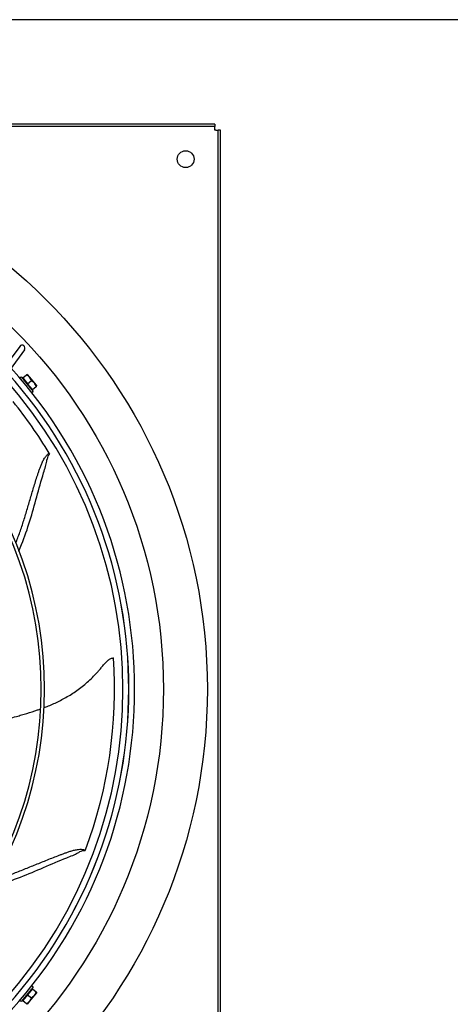
# Model space of a CAD drawing. Extents: x 983 to 11670, y -16878 to -101.
# Drawn here: x 2107 to 2122, y -16421 to -16388 of the extents above; entities that cross this region are included whole.
import ezdxf

# ---------------------------------------------------------------- set-up
doc = ezdxf.new("R2010")
doc.units = 0
doc.header["$LTSCALE"] = 10
doc.header["$MEASUREMENT"] = 0
doc.layers.add('DAM_EC', color=7, linetype='CONTINUOUS')
doc.layers.add('LAYER-1', color=2, linetype='CONTINUOUS')

# ---------------------------------------------------------------- blocks, each defined once
blk = doc.blocks.new('TOP VIEW')
at = {"layer": 'DAM_EC'}
for p, q in [((309.005, 360.518), (271.21, 360.518)), ((309.005, 360.439), (271.21, 360.439)), ((309.005, 360.518), (309.005, 360.439)), ((309.005, 360.361), (309.005, 360.439)), ((309.005, 360.321), (309.005, 360.361)), ((309.045, 360.321), (309.005, 360.321)), ((309.045, 360.321), (309.123, 360.321)), ((309.123, 322.526), (309.123, 360.321)), ((309.202, 360.321), (309.123, 360.321)), ((309.202, 322.526), (309.202, 360.321)), ((302.42, 353.008), (301.933, 352.338)), ((302.579, 352.892), (302.093, 352.223)), ((302.524, 351.943), (302.653, 352.048)), ((302.67, 352.063), (302.653, 352.048)), ((302.67, 352.063), (302.752, 351.964)), ((302.472, 351.976), (302.422, 351.936)), ((302.472, 351.976), (302.871, 351.489)), ((302.524, 351.943), (302.687, 351.745)), ((302.687, 351.745), (302.815, 351.851)), ((302.687, 351.745), (302.849, 351.547)), ((302.752, 351.964), (302.914, 351.766)), ((302.914, 351.766), (302.995, 351.667)), ((302.822, 351.449), (302.871, 351.489)), ((302.849, 351.547), (302.977, 351.653)), ((302.977, 351.653), (302.995, 351.667)), ((302.871, 331.358), (302.822, 331.399)), ((302.871, 331.358), (302.472, 330.871)), ((302.687, 331.102), (302.524, 330.904)), ((302.849, 331.3), (302.687, 331.102)), ((302.687, 331.102), (302.815, 330.997)), ((302.914, 331.081), (302.752, 330.883)), ((302.849, 331.3), (302.977, 331.195)), ((302.995, 331.18), (302.914, 331.081)), ((302.995, 331.18), (302.977, 331.195)), ((302.422, 330.912), (302.472, 330.871)), ((302.524, 330.904), (302.653, 330.799)), ((302.653, 330.799), (302.67, 330.784)), ((302.752, 330.883), (302.67, 330.784))]:
    blk.add_line(p, q, dxfattribs=at)
for centre, radius in [((290.108, 341.424), 18.645), ((308.021, 359.337), 0.285), ((290.108, 341.424), 17.164)]:
    blk.add_circle(centre, radius, dxfattribs=at)
for centre, radius, start, end in [((302.499, 352.95), 0.0984, 324.0139, 144.0139), ((290.108, 341.424), 15.993, 318.098, 41.9048), ((290.108, 341.424), 15.994, 318.0941, 41.9031), ((290.108, 341.424), 16.191, 317.9361, 42.0639), ((302.447, 351.707), 0.398, 40.1082, 58.888), ((290.108, 341.424), 15.796, 318.2404, 41.7556), ((302.515, 351.923), 0.0197, 309.37, 39.37), ((302.44, 351.715), 0.398, 19.8539, 38.63), ((302.609, 351.51), 0.398, 40.1082, 58.888), ((302.603, 351.517), 0.398, 19.8539, 38.63), ((302.827, 351.542), 0.0197, 39.37, 129.37), ((290.108, 341.424), 15.512, 30.9354, 38.7919), ((290.108, 341.424), 13.15, 320.7611, 39.249), ((290.108, 341.424), 13.039, 320.8924, 39.1064), ((303.652, 349.156), 0.312, 135.8963, 171.6682), ((290.108, 341.424), 15.512, 339.5065, 3.9067), ((305.228, 342.672), 0.318, 301.3381, 306.8894), ((304.598, 335.655), 0.312, 84.4673, 120.2392), ((302.827, 331.305), 0.0197, 230.63, 320.63), ((302.609, 331.338), 0.398, 301.1139, 319.89), ((302.603, 331.33), 0.398, 321.3682, 340.148), ((302.515, 330.924), 0.0197, 320.63, 50.63), ((302.447, 331.14), 0.398, 301.1139, 319.89), ((302.44, 331.132), 0.398, 321.3682, 340.148)]:
    blk.add_arc(centre, radius, start, end, dxfattribs=at)
for points, knots in [([(302.289, 346.371), (302.292, 346.379), (302.346, 346.514), (302.444, 346.779), (302.573, 347.174), (302.674, 347.509), (302.754, 347.779), (302.813, 347.983), (302.874, 348.187), (302.936, 348.392), (302.99, 348.563), (303.029, 348.682), (303.051, 348.75), (303.068, 348.802), (303.086, 348.855), (303.112, 348.927), (303.141, 349.001), (303.173, 349.078), (303.201, 349.136), (303.233, 349.197), (303.268, 349.252), (303.306, 349.301), (303.344, 349.341), (303.38, 349.373), (303.404, 349.391), (303.413, 349.398)], [0.7234076, 0.7234076, 0.7234076, 0.7234076, 0.7257655, 0.7630638, 0.8003621, 0.8376604, 0.8563095, 0.8749587, 0.8936078, 0.912257, 0.9309061, 0.9402307, 0.944893, 0.9495553, 0.9543779, 0.9592006, 0.968846, 0.9736686, 0.9784913, 0.983314, 0.9881367, 0.9913518, 0.9945669, 0.997782, 1, 1, 1, 1]), ([(303.427, 349.375), (303.427, 349.375), (303.427, 349.375), (303.426, 349.375), (303.426, 349.376), (303.425, 349.377), (303.424, 349.379), (303.423, 349.381), (303.422, 349.383), (303.42, 349.386), (303.418, 349.389), (303.416, 349.393), (303.414, 349.396), (303.413, 349.398)], [0.5539291, 0.5539291, 0.5539291, 0.5539291, 0.5652174, 0.6086957, 0.6521739, 0.6956522, 0.7391304, 0.7826087, 0.826087, 0.8695652, 0.9130435, 0.9565217, 1, 1, 1, 1]), ([(302.388, 346.094), (302.421, 346.167), (302.563, 346.501), (302.769, 347.109), (302.996, 347.924), (303.164, 348.541), (303.29, 348.95), (303.329, 349.103), (303.341, 349.181), (303.343, 349.202)], [0.6885471, 0.6885471, 0.6885471, 0.6885471, 0.7091938, 0.7812754, 0.853357, 0.9254386, 0.944079, 0.9627193, 0.970561, 0.970561, 0.970561, 0.970561]), ([(303.228, 340.797), (303.281, 340.817), (303.455, 340.885), (303.752, 341.018), (304.057, 341.186), (304.3, 341.344), (304.48, 341.475), (304.657, 341.619), (304.831, 341.778), (304.972, 341.922), (305.069, 342.03), (305.123, 342.094), (305.164, 342.143), (305.205, 342.194), (305.262, 342.263), (305.318, 342.328), (305.377, 342.385), (305.422, 342.422), (305.469, 342.452), (305.513, 342.471), (305.552, 342.479), (305.573, 342.481), (305.583, 342.48)], [0.7550181, 0.7550181, 0.7550181, 0.7550181, 0.7709977, 0.8079697, 0.8449416, 0.8634276, 0.8819136, 0.9003996, 0.9188856, 0.9373716, 0.9466146, 0.9512361, 0.9558576, 0.9606381, 0.9654185, 0.9749795, 0.97976, 0.9845405, 0.989321, 0.9941015, 0.9972884, 1, 1, 1, 1]), ([(299.969, 339.99), (300.107, 340.011), (300.406, 340.06), (300.863, 340.147), (301.343, 340.254), (301.744, 340.352), (302.065, 340.438), (302.285, 340.498), (302.484, 340.555), (302.722, 340.624), (302.935, 340.692), (303.088, 340.746), (303.121, 340.758)], [0.4136493, 0.4136493, 0.4136493, 0.4136493, 0.4563329, 0.5072701, 0.5582073, 0.6091446, 0.6346132, 0.6600818, 0.6785678, 0.6970537, 0.7340257, 0.744112, 0.744112, 0.744112, 0.744112]), ([(301.416, 334.734), (301.494, 334.754), (301.842, 334.851), (302.447, 335.069), (303.226, 335.4), (303.813, 335.653), (304.211, 335.81), (304.355, 335.875), (304.423, 335.914), (304.442, 335.925)], [0.6885728, 0.6885728, 0.6885728, 0.6885728, 0.7091938, 0.7812754, 0.853357, 0.9254386, 0.944079, 0.9627193, 0.970561, 0.970561, 0.970561, 0.970561]), ([(301.558, 334.981), (301.57, 334.984), (301.714, 335.027), (301.987, 335.117), (302.376, 335.263), (302.7, 335.393), (302.961, 335.499), (303.158, 335.579), (303.355, 335.659), (303.554, 335.738), (303.721, 335.803), (303.838, 335.847), (303.906, 335.872), (303.957, 335.891), (304.009, 335.91), (304.082, 335.934), (304.158, 335.958), (304.238, 335.981), (304.301, 335.996), (304.368, 336.008), (304.434, 336.015), (304.495, 336.016), (304.55, 336.011), (304.598, 336.003), (304.627, 335.996), (304.638, 335.993)], [0.7222766, 0.7222766, 0.7222766, 0.7222766, 0.7257655, 0.7630638, 0.8003621, 0.8376604, 0.8563095, 0.8749587, 0.8936078, 0.912257, 0.9309061, 0.9402307, 0.944893, 0.9495553, 0.9543779, 0.9592006, 0.968846, 0.9736686, 0.9784913, 0.983314, 0.9881367, 0.9913518, 0.9945669, 0.997782, 1, 1, 1, 1]), ([(304.628, 335.968), (304.628, 335.968), (304.628, 335.968), (304.628, 335.968), (304.629, 335.969), (304.629, 335.97), (304.63, 335.972), (304.631, 335.974), (304.632, 335.977), (304.633, 335.98), (304.634, 335.984), (304.636, 335.988), (304.637, 335.991), (304.638, 335.993)], [0.5539291, 0.5539291, 0.5539291, 0.5539291, 0.5652174, 0.6086957, 0.6521739, 0.6956522, 0.7391304, 0.7826087, 0.826087, 0.8695652, 0.9130435, 0.9565217, 1, 1, 1, 1])]:
    blk.add_open_spline(points, degree=3, knots=knots, dxfattribs=at)

msp = doc.modelspace()

# ---------------------------------------------------------------- linework, layer by layer
at = {"layer": 'LAYER-1'}
msp.add_line((2175.62, -16387.948), (2067.62, -16387.948), dxfattribs=at)
msp.add_line((2175.62, -16387.948), (2067.62, -16387.948), dxfattribs=at)

# ---------------------------------------------------------------- block references
at = {"layer": 'DAM_EC'}
msp.add_blockref('TOP VIEW', (1804.632, -16751.997), dxfattribs=at)

doc.saveas('drawing.dxf')
